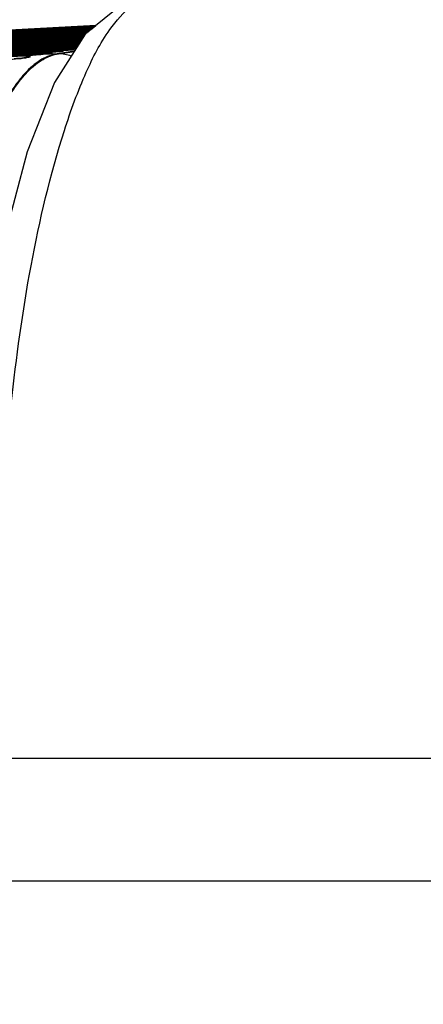
# Model space of a CAD drawing. Units: millimetres. Extents: x 5944 to 9084, y 1295 to 3777.
# Drawn here: x 6238 to 6267, y 1723 to 1793 of the extents above; entities that cross this region are included whole.
import ezdxf

# ---------------------------------------------------------------- set-up
doc = ezdxf.new("R2010")
doc.units = ezdxf.units.MM
doc.header["$LTSCALE"] = 326.7
doc.header["$PDMODE"] = 3
doc.header["$PDSIZE"] = 0.1
doc.layers.get('0').update_dxf_attribs({"linetype": 'CONTINUOUS'})
doc.layers.get('Defpoints').update_dxf_attribs({"linetype": 'CONTINUOUS'})
doc.layers.add('COT_CREEES', color=7, linetype='CONTINUOUS')
doc.styles.get("Standard").update_dxf_attribs({"font": 'bluprnt.ttf'})
doc.dimstyles.new('DIMSTYLE_3', dxfattribs={"dimtxt": 30, "dimasz": 35, "dimexe": 0.5, "dimexo": 0, "dimgap": 0.75, "dimtad": 1, "dimdec": 0, "dimtxsty": 'Standard', "dimblk": '_FILLED', "dimblk1": '_FILLED', "dimblk2": '_FILLED', "dimcen": 0.09, "dimadec": 0, "dimazin": 0, "dimtp": 0.8, "dimtm": 0.8, "dimtfac": 1, "dimtdec": 0, "dimtofl": 0, "dimtmove": 0, "dimatfit": 3, "dimldrblk": '_FILLED', "dimfxl": 1, "dimtolj": 1, "dimarcsym": 0})

# ---------------------------------------------------------------- blocks, each defined once
blk = doc.blocks.new('_FILLED')
at = {"color": 0, "linetype": 'ByBlock'}
blk.add_solid([(0, 0), (-1, 0.2143), (-1, -0.2143)], dxfattribs=at)
blk = doc.blocks.new('*D4')
at = {"layer": 'COT_CREEES', "color": 0, "linetype": 'Continuous', "lineweight": -2}
for p, q in [((6179.762, 1710.963), (6179.762, 1905.806)), ((7122.532, 1710.963), (7122.532, 1905.806)), ((6214.762, 1905.306), (7087.532, 1905.306))]:
    blk.add_line(p, q, dxfattribs=at)
at = {"layer": 'Defpoints', "color": 0, "linetype": 'Continuous'}
for p in [(7122.532, 1905.306), (6179.762, 1710.963), (7122.532, 1710.963)]:
    blk.add_point(p, dxfattribs=at)
at = {"layer": 'COT_CREEES', "color": 0, "linetype": 'Continuous', "lineweight": -2, "xscale": 35, "yscale": 35, "zscale": 35, "rotation": 180}
blk.add_blockref('_FILLED', (6179.762, 1905.306), dxfattribs=at)
at = {"layer": 'COT_CREEES', "color": 0, "linetype": 'Continuous', "lineweight": -2, "xscale": 35, "yscale": 35, "zscale": 35}
blk.add_blockref('_FILLED', (7122.532, 1905.306), dxfattribs=at)
at = {"layer": 'COT_CREEES', "color": 0, "linetype": 'Continuous', "insert": (6651.104, 1936.056), "char_height": 30, "attachment_point": 2}
blk.add_mtext('\\A1;857', dxfattribs=at)

msp = doc.modelspace()

# ---------------------------------------------------------------- linework, layer by layer
at = {"color": 7, "linetype": 'Continuous'}
for p, q in [((6242.818, 1792.757), (6217.946, 1791.421)), ((6242.853, 1792.785), (6218.721, 1791.488)), ((6242.885, 1792.811), (6219.495, 1791.554)), ((6242.916, 1792.836), (6220.269, 1791.619)), ((6242.945, 1792.859), (6221.044, 1791.682)), ((6242.972, 1792.881), (6221.818, 1791.744)), ((6242.997, 1792.901), (6222.592, 1791.805)), ((6243.02, 1792.92), (6223.367, 1791.864)), ((6243.041, 1792.937), (6224.141, 1791.922)), ((6243.06, 1792.953), (6224.915, 1791.978)), ((6243.078, 1792.967), (6225.69, 1792.033)), ((6243.094, 1792.98), (6226.464, 1792.086)), ((6243.108, 1792.991), (6227.238, 1792.138)), ((6243.12, 1793.001), (6228.013, 1792.189)), ((6243.13, 1793.009), (6228.787, 1792.238)), ((6243.138, 1793.015), (6229.542, 1792.285)), ((6243.144, 1793.02), (6231.361, 1792.387)), ((6243.148, 1793.024), (6233.684, 1792.515)), ((6243.151, 1793.026), (6234.459, 1792.559)), ((6242.156, 1792.066), (6204.785, 1790.058)), ((6242.189, 1792.118), (6205.559, 1790.149)), ((6242.22, 1792.168), (6206.333, 1790.239)), ((6242.251, 1792.216), (6207.107, 1790.328)), ((6242.281, 1792.264), (6207.881, 1790.415)), ((6242.31, 1792.309), (6208.656, 1790.501)), ((6242.338, 1792.354), (6209.43, 1790.585)), ((6242.372, 1792.397), (6210.204, 1790.668)), ((6242.425, 1792.44), (6210.978, 1790.75)), ((6242.476, 1792.481), (6211.752, 1790.83)), ((6242.526, 1792.521), (6212.527, 1790.909)), ((6242.573, 1792.559), (6213.301, 1790.986)), ((6242.619, 1792.596), (6214.075, 1791.062)), ((6242.662, 1792.631), (6214.849, 1791.137)), ((6242.704, 1792.665), (6215.624, 1791.21)), ((6242.744, 1792.697), (6216.398, 1791.282)), ((6242.782, 1792.728), (6217.172, 1791.352)), ((6241.364, 1791.382), (6197.295, 1789.015)), ((6241.778, 1791.47), (6198.069, 1789.122)), ((6241.82, 1791.536), (6198.844, 1789.227)), ((6241.861, 1791.601), (6199.618, 1789.332)), ((6241.901, 1791.664), (6200.392, 1789.434)), ((6241.979, 1791.786), (6200.914, 1789.58)), ((6241.94, 1791.726), (6201.166, 1789.535)), ((6242.016, 1791.845), (6201.688, 1789.678)), ((6242.052, 1791.903), (6202.462, 1789.775)), ((6242.088, 1791.959), (6203.236, 1789.871)), ((6242.122, 1792.013), (6204.01, 1789.965)), ((6241.475, 1791.328), (6241.164, 1791.308)), ((6241.698, 1791.343), (6241.475, 1791.328)), ((6193.448, 1788.461), (6237.771, 1790.843)), ((6238.394, 1790.949), (6194.221, 1788.576)), ((6239.17, 1791.061), (6194.995, 1788.688)), ((6195.769, 1788.799), (6239.88, 1791.169)), ((6240.848, 1791.29), (6196.543, 1788.909)), ((6238.316, 1790.877), (6237.771, 1790.843)), ((6238.48, 1790.888), (6238.316, 1790.877)), ((6238.717, 1790.967), (6238.394, 1790.949)), ((6238.686, 1790.903), (6238.48, 1790.888)), ((6238.841, 1790.915), (6238.686, 1790.903)), ((6239.012, 1790.986), (6238.717, 1790.967)), ((6238.928, 1790.922), (6238.841, 1790.915)), ((6238.995, 1790.928), (6238.928, 1790.922)), ((6239.047, 1790.932), (6238.995, 1790.928)), ((6239.292, 1791.005), (6239.012, 1790.986)), ((6239.075, 1790.935), (6239.047, 1790.932)), ((6239.098, 1790.938), (6239.075, 1790.935)), ((6239.117, 1790.94), (6239.098, 1790.938)), ((6239.148, 1790.943), (6239.139, 1790.942)), ((6239.496, 1791.08), (6239.17, 1791.061)), ((6239.473, 1791.017), (6239.292, 1791.005)), ((6239.616, 1791.028), (6239.473, 1791.017)), ((6239.79, 1791.098), (6239.496, 1791.08)), ((6239.705, 1791.036), (6239.616, 1791.028)), ((6239.775, 1791.042), (6239.705, 1791.036)), ((6239.817, 1791.046), (6239.775, 1791.042)), ((6240.068, 1791.117), (6239.79, 1791.098)), ((6239.852, 1791.049), (6239.817, 1791.046)), ((6239.88, 1791.052), (6239.852, 1791.049)), ((6240.205, 1791.187), (6239.88, 1791.169)), ((6239.896, 1791.053), (6239.88, 1791.052)), ((6239.909, 1791.055), (6239.896, 1791.053)), ((6239.919, 1791.056), (6239.909, 1791.055)), ((6239.927, 1791.057), (6239.919, 1791.056)), ((6240.248, 1791.13), (6240.068, 1791.117)), ((6240.506, 1791.206), (6240.205, 1791.187)), ((6240.39, 1791.141), (6240.248, 1791.13)), ((6241.584, 1791.167), (6240.345, 1790.986)), ((6240.479, 1791.148), (6240.39, 1791.141)), ((6240.548, 1791.154), (6240.479, 1791.148)), ((6240.794, 1791.225), (6240.506, 1791.206)), ((6240.591, 1791.158), (6240.548, 1791.154)), ((6240.626, 1791.161), (6240.591, 1791.158)), ((6240.655, 1791.164), (6240.626, 1791.161)), ((6240.67, 1791.166), (6240.655, 1791.164)), ((6240.698, 1791.169), (6240.689, 1791.168)), ((6240.705, 1791.17), (6240.698, 1791.169)), ((6240.709, 1791.17), (6240.709, 1791.17)), ((6241.014, 1791.24), (6240.794, 1791.225)), ((6241.164, 1791.308), (6240.848, 1791.29)), ((6241.156, 1791.251), (6241.014, 1791.24)), ((6241.264, 1791.26), (6241.156, 1791.251)), ((6241.331, 1791.265), (6241.264, 1791.26)), ((6241.371, 1791.269), (6241.331, 1791.265)), ((6241.405, 1791.272), (6241.371, 1791.269)), ((6241.433, 1791.275), (6241.405, 1791.272)), ((6241.448, 1791.277), (6241.433, 1791.275)), ((6241.46, 1791.278), (6241.448, 1791.277)), ((6241.47, 1791.279), (6241.46, 1791.278)), ((6241.478, 1791.28), (6241.47, 1791.279))]:
    msp.add_line(p, q, dxfattribs=at)
at = {"color": 9, "linetype": 'Continuous'}
for p, q in [((6218.972, 1791.476), (6242.818, 1792.757)), ((6242.813, 1792.753), (6218.972, 1791.472)), ((6219.746, 1791.544), (6242.853, 1792.785)), ((6242.847, 1792.781), (6219.747, 1791.54)), ((6220.521, 1791.61), (6242.885, 1792.811)), ((6242.88, 1792.807), (6220.521, 1791.606)), ((6221.295, 1791.675), (6242.916, 1792.836)), ((6242.911, 1792.832), (6221.295, 1791.671)), ((6222.069, 1791.738), (6242.945, 1792.859)), ((6242.94, 1792.856), (6222.069, 1791.734)), ((6222.844, 1791.8), (6242.972, 1792.881)), ((6242.967, 1792.878), (6222.844, 1791.796)), ((6223.618, 1791.86), (6242.997, 1792.901)), ((6242.993, 1792.898), (6223.618, 1791.857)), ((6224.392, 1791.919), (6243.02, 1792.92)), ((6243.016, 1792.917), (6224.392, 1791.916)), ((6225.166, 1791.977), (6243.041, 1792.937)), ((6243.038, 1792.935), (6225.167, 1791.974)), ((6225.94, 1792.033), (6243.06, 1792.953)), ((6243.057, 1792.95), (6225.941, 1792.031)), ((6243.075, 1792.965), (6226.715, 1792.086)), ((6227.49, 1792.13), (6243.078, 1792.967)), ((6228.264, 1792.183), (6243.094, 1792.98)), ((6243.091, 1792.978), (6228.264, 1792.181)), ((6229.039, 1792.235), (6243.108, 1792.991)), ((6243.105, 1792.989), (6229.039, 1792.233)), ((6229.813, 1792.286), (6243.12, 1793.001)), ((6243.118, 1792.999), (6229.813, 1792.284)), ((6231.362, 1792.376), (6243.13, 1793.009)), ((6243.128, 1793.007), (6231.362, 1792.375)), ((6243.137, 1793.014), (6232.136, 1792.423)), ((6232.784, 1792.459), (6243.138, 1793.015)), ((6243.143, 1793.02), (6232.91, 1792.47)), ((6233.559, 1792.505), (6243.144, 1793.02)), ((6205.811, 1790.113), (6242.156, 1792.066)), ((6242.15, 1792.057), (6205.811, 1790.105)), ((6206.585, 1790.205), (6242.189, 1792.118)), ((6242.183, 1792.109), (6206.585, 1790.197)), ((6207.359, 1790.295), (6242.22, 1792.168)), ((6242.215, 1792.16), (6207.359, 1790.287)), ((6208.133, 1790.384), (6242.251, 1792.216)), ((6242.246, 1792.209), (6208.133, 1790.376)), ((6208.907, 1790.471), (6242.281, 1792.264)), ((6242.276, 1792.256), (6208.908, 1790.463)), ((6209.681, 1790.556), (6242.31, 1792.309)), ((6242.305, 1792.302), (6209.682, 1790.549)), ((6210.456, 1790.641), (6242.338, 1792.354)), ((6242.334, 1792.347), (6210.456, 1790.634)), ((6211.23, 1790.724), (6242.372, 1792.397)), ((6242.363, 1792.39), (6211.23, 1790.717)), ((6212.004, 1790.805), (6242.425, 1792.44)), ((6242.417, 1792.433), (6212.004, 1790.799)), ((6212.778, 1790.886), (6242.476, 1792.481)), ((6242.468, 1792.474), (6212.779, 1790.879)), ((6213.552, 1790.964), (6242.526, 1792.521)), ((6242.518, 1792.515), (6213.553, 1790.958)), ((6214.327, 1791.042), (6242.573, 1792.559)), ((6242.565, 1792.553), (6214.327, 1791.036)), ((6215.101, 1791.118), (6242.619, 1792.596)), ((6242.611, 1792.59), (6215.101, 1791.112)), ((6215.875, 1791.192), (6242.662, 1792.631)), ((6242.655, 1792.626), (6215.875, 1791.187)), ((6216.649, 1791.265), (6242.704, 1792.665)), ((6242.697, 1792.66), (6216.65, 1791.26)), ((6217.424, 1791.337), (6242.744, 1792.697)), ((6242.738, 1792.692), (6217.424, 1791.332)), ((6218.198, 1791.407), (6242.782, 1792.728)), ((6242.776, 1792.723), (6218.198, 1791.403)), ((6197.295, 1789.015), (6241.361, 1791.382)), ((6241.227, 1791.363), (6197.296, 1789.004)), ((6198.069, 1789.122), (6241.778, 1791.47)), ((6241.771, 1791.459), (6198.07, 1789.111)), ((6198.844, 1789.227), (6241.82, 1791.536)), ((6241.813, 1791.525), (6198.844, 1789.217)), ((6199.618, 1789.331), (6241.861, 1791.601)), ((6241.855, 1791.59), (6199.618, 1789.321)), ((6200.392, 1789.434), (6241.901, 1791.664)), ((6241.895, 1791.654), (6200.392, 1789.424)), ((6201.166, 1789.535), (6241.94, 1791.726)), ((6241.934, 1791.716), (6201.166, 1789.526)), ((6201.94, 1789.635), (6241.979, 1791.786)), ((6241.972, 1791.776), (6201.94, 1789.626)), ((6202.714, 1789.734), (6242.016, 1791.845)), ((6242.01, 1791.836), (6202.714, 1789.725)), ((6203.488, 1789.831), (6242.052, 1791.902)), ((6242.046, 1791.893), (6203.489, 1789.822)), ((6204.262, 1789.926), (6242.088, 1791.958)), ((6242.082, 1791.949), (6204.263, 1789.918)), ((6205.036, 1790.021), (6242.122, 1792.013)), ((6242.117, 1792.004), (6205.037, 1790.012)), ((6241.361, 1791.382), (6241.364, 1791.382)), ((6241.361, 1791.382), (6241.364, 1791.382)), ((6238.13, 1790.921), (6194.071, 1788.554)), ((6194.221, 1788.576), (6238.278, 1790.942)), ((6238.904, 1791.034), (6194.845, 1788.667)), ((6194.995, 1788.688), (6239.053, 1791.055)), ((6239.679, 1791.145), (6195.619, 1788.778)), ((6195.769, 1788.799), (6239.827, 1791.166)), ((6240.453, 1791.255), (6196.393, 1788.888)), ((6196.543, 1788.909), (6240.601, 1791.276)), ((6238.278, 1790.942), (6238.281, 1790.943)), ((6238.278, 1790.942), (6238.281, 1790.943)), ((6238.316, 1790.877), (6238.32, 1790.877)), ((6238.316, 1790.877), (6238.32, 1790.877)), ((6240.345, 1790.986), (6238.32, 1790.877)), ((6239.053, 1791.055), (6239.055, 1791.055)), ((6239.053, 1791.055), (6239.055, 1791.055)), ((6239.827, 1791.166), (6239.829, 1791.166)), ((6239.827, 1791.166), (6239.829, 1791.166)), ((6239.934, 1791.057), (6239.935, 1791.057)), ((6240.345, 1790.986), (6240.429, 1790.984)), ((6240.429, 1790.984), (6241.574, 1791.152)), ((6240.601, 1791.276), (6240.603, 1791.276)), ((6240.601, 1791.276), (6240.603, 1791.276)), ((6241.483, 1791.28), (6241.485, 1791.28)), ((7066.518, 1740.218), (6235.649, 1740.218)), ((6233.069, 1731.422), (7069.097, 1731.422))]:
    msp.add_line(p, q, dxfattribs=at)
at = {"color": 7, "linetype": 'Continuous'}
for points in [[(6247.702, 1795.221), (6245.102, 1794.601), (6242.359, 1792.386), (6240.155, 1788.907), (6238.184, 1783.918), (6236.413, 1777.194), (6234.935, 1768.832), (6233.852, 1759.216), (6233.229, 1748.931), (6233.069, 1740.222)], [(6237.693, 1790.648), (6237.585, 1790.635), (6237.529, 1790.629)], [(6238.239, 1790.738), (6238.239, 1790.737), (6238.238, 1790.737), (6238.235, 1790.736), (6238.231, 1790.735), (6238.225, 1790.734), (6238.218, 1790.732), (6238.209, 1790.73), (6238.198, 1790.727), (6238.186, 1790.725), (6238.172, 1790.722), (6238.156, 1790.718), (6238.138, 1790.715), (6238.118, 1790.711), (6238.096, 1790.707), (6238.072, 1790.703), (6238.046, 1790.699), (6238.017, 1790.694), (6237.986, 1790.689), (6237.953, 1790.684), (6237.917, 1790.678), (6237.879, 1790.673), (6237.837, 1790.667), (6237.792, 1790.661), (6237.744, 1790.655), (6237.693, 1790.648)], [(6239.139, 1790.942), (6239.125, 1790.94), (6239.117, 1790.94)], [(6239.158, 1790.945), (6239.158, 1790.945), (6239.158, 1790.945), (6239.157, 1790.944), (6239.155, 1790.944), (6239.152, 1790.944), (6239.148, 1790.943)], [(6239.933, 1791.058), (6239.934, 1791.058), (6239.933, 1791.058), (6239.932, 1791.058), (6239.929, 1791.058), (6239.927, 1791.057)], [(6240.689, 1791.168), (6240.677, 1791.166), (6240.67, 1791.166)], [(6240.709, 1791.17), (6240.708, 1791.17), (6240.707, 1791.17), (6240.705, 1791.17)], [(6241.484, 1791.281), (6241.484, 1791.281), (6241.482, 1791.281), (6241.48, 1791.28), (6241.478, 1791.28)]]:
    msp.add_lwpolyline(points, dxfattribs=at)
at = {"color": 9, "linetype": 'Continuous'}
for centre, radius, start, end in [((6236.747, 1863.09), 71.918, 273.07403, 273.94786), ((6244.269, 1735.288), 56.158, 92.59487, 93.10533), ((6237.031, 1871.896), 80.63, 273.08056, 273.34556), ((6234.401, 1848.505), 57.76, 273.08215, 273.34411), ((6233.711, 1860.245), 69.52, 273.34741, 273.798), ((6237.67, 1793.498), 2.826, 281.45035, 281.65484), ((6240.342, 1787.82), 3.165, 71.17562, 88.43574)]:
    msp.add_arc(centre, radius, start, end, dxfattribs=at)
for points, knots in [([(6240.864, 1785.458), (6241.317, 1786.882), (6242.257, 1789.419), (6244.053, 1792.983), (6246.282, 1795.221), (6247.743, 1795.222)], [0, 0, 0, 0, 0.362326, 0.645723, 1, 1, 1, 1]), ([(6241.227, 1791.363), (6241.218, 1791.362), (6241.197, 1791.345), (6241.187, 1791.323), (6241.181, 1791.309)], [0, 0, 0, 0, 0.391171, 1, 1, 1, 1]), ([(6229.193, 1739.211), (6229.207, 1742.528), (6229.368, 1749.037), (6229.91, 1757.046), (6230.55, 1763.165), (6231.114, 1767.45), (6231.763, 1771.472), (6232.492, 1775.195), (6233.295, 1778.587), (6234.163, 1781.617), (6235.088, 1784.259), (6235.931, 1786.191), (6236.637, 1787.514), (6237.155, 1788.356), (6237.681, 1789.085), (6238.215, 1789.701), (6238.757, 1790.203), (6239.305, 1790.588), (6239.859, 1790.856), (6240.241, 1790.956), (6240.429, 1790.984)], [0, 0, 0, 0, 0.182502, 0.358143, 0.441521, 0.520992, 0.595902, 0.665651, 0.729703, 0.787599, 0.838982, 0.883622, 0.903398, 0.921493, 0.93795, 0.952842, 0.966283, 0.978447, 0.989576, 1, 1, 1, 1]), ([(6236.697, 1790.558), (6236.99, 1790.574), (6237.409, 1790.609), (6237.92, 1790.674), (6238.139, 1790.709), (6238.231, 1790.728)], [0, 0, 0, 0, 0.571233, 0.815868, 1, 1, 1, 1]), ([(6237.242, 1790.649), (6237.301, 1790.652), (6237.504, 1790.662), (6237.708, 1790.669), (6237.853, 1790.669)], [0, 0, 0, 0, 0.287072, 1, 1, 1, 1]), ([(6238.241, 1790.73), (6238.265, 1790.735), (6238.307, 1790.744), (6238.355, 1790.756), (6238.385, 1790.766), (6238.4, 1790.773), (6238.411, 1790.779), (6238.418, 1790.784), (6238.42, 1790.791), (6238.415, 1790.796), (6238.406, 1790.8), (6238.393, 1790.804), (6238.375, 1790.807), (6238.342, 1790.811), (6238.29, 1790.814), (6238.214, 1790.817), (6238.122, 1790.817), (6238.015, 1790.816), (6237.895, 1790.813), (6237.762, 1790.809), (6237.566, 1790.801), (6237.415, 1790.794), (6237.311, 1790.788)], [0, 0, 0, 0, 0.055923, 0.098632, 0.114843, 0.127566, 0.136884, 0.143078, 0.147139, 0.15172, 0.158917, 0.169365, 0.183248, 0.200587, 0.245489, 0.303634, 0.374282, 0.456558, 0.54941, 0.651587, 0.761728, 1, 1, 1, 1]), ([(6238.13, 1790.921), (6238.12, 1790.919), (6238.098, 1790.901), (6238.088, 1790.877), (6238.082, 1790.862)], [0, 0, 0, 0, 0.38707, 1, 1, 1, 1]), ([(6239.158, 1790.943), (6239.172, 1790.945), (6239.192, 1790.947), (6239.215, 1790.951), (6239.227, 1790.953), (6239.234, 1790.954), (6239.238, 1790.956), (6239.239, 1790.957), (6239.24, 1790.958), (6239.239, 1790.959), (6239.237, 1790.959), (6239.233, 1790.96), (6239.226, 1790.961), (6239.214, 1790.962), (6239.198, 1790.962), (6239.169, 1790.962), (6239.123, 1790.962), (6239.058, 1790.961), (6238.979, 1790.959), (6238.887, 1790.956), (6238.783, 1790.952), (6238.624, 1790.945), (6238.405, 1790.935), (6238.225, 1790.926), (6238.13, 1790.921)], [0, 0, 0, 0, 0.035961, 0.049133, 0.059056, 0.065722, 0.067849, 0.069205, 0.069936, 0.070716, 0.072153, 0.074367, 0.081211, 0.091312, 0.104661, 0.121228, 0.163836, 0.218678, 0.28515, 0.362514, 0.449909, 0.546362, 0.762055, 1, 1, 1, 1]), ([(6238.281, 1790.943), (6238.452, 1790.952), (6238.786, 1790.971), (6239.252, 1791.001), (6239.631, 1791.029), (6239.849, 1791.047), (6239.934, 1791.057)], [0, 0, 0, 0, 0.310418, 0.605028, 0.845352, 1, 1, 1, 1]), ([(6238.32, 1790.877), (6238.491, 1790.888), (6238.771, 1790.909), (6239.05, 1790.931), (6239.158, 1790.943)], [0, 0, 0, 0, 0.612276, 1, 1, 1, 1]), ([(6238.904, 1791.034), (6238.895, 1791.032), (6238.873, 1791.014), (6238.863, 1790.991), (6238.857, 1790.976)], [0, 0, 0, 0, 0.388162, 1, 1, 1, 1]), ([(6239.935, 1791.057), (6239.949, 1791.059), (6239.971, 1791.062), (6239.998, 1791.065), (6240.008, 1791.068), (6240.014, 1791.069), (6240.013, 1791.072), (6240.011, 1791.072), (6240.007, 1791.073), (6239.999, 1791.074), (6239.987, 1791.075), (6239.971, 1791.075), (6239.942, 1791.076), (6239.896, 1791.075), (6239.831, 1791.074), (6239.751, 1791.072), (6239.659, 1791.069), (6239.556, 1791.065), (6239.397, 1791.058), (6239.179, 1791.048), (6238.999, 1791.039), (6238.904, 1791.034)], [0, 0, 0, 0, 0.03536, 0.057882, 0.06428, 0.067499, 0.068779, 0.070319, 0.07264, 0.079699, 0.090004, 0.103545, 0.12029, 0.163214, 0.218316, 0.28499, 0.362503, 0.449995, 0.546499, 0.762176, 1, 1, 1, 1]), ([(6239.055, 1791.055), (6239.226, 1791.064), (6239.56, 1791.083), (6240.027, 1791.113), (6240.407, 1791.141), (6240.624, 1791.159), (6240.709, 1791.169)], [0, 0, 0, 0, 0.310656, 0.60542, 0.845689, 1, 1, 1, 1]), ([(6239.679, 1791.145), (6239.669, 1791.144), (6239.647, 1791.126), (6239.637, 1791.103), (6239.631, 1791.089)], [0, 0, 0, 0, 0.389149, 1, 1, 1, 1]), ([(6240.709, 1791.169), (6240.723, 1791.171), (6240.745, 1791.174), (6240.772, 1791.177), (6240.783, 1791.18), (6240.789, 1791.181), (6240.788, 1791.184), (6240.785, 1791.184), (6240.781, 1791.185), (6240.773, 1791.186), (6240.761, 1791.186), (6240.745, 1791.187), (6240.716, 1791.187), (6240.67, 1791.187), (6240.605, 1791.186), (6240.526, 1791.183), (6240.434, 1791.18), (6240.33, 1791.176), (6240.171, 1791.17), (6239.953, 1791.159), (6239.773, 1791.15), (6239.679, 1791.145)], [0, 0, 0, 0, 0.035356, 0.057872, 0.064264, 0.067473, 0.068729, 0.070265, 0.072584, 0.07964, 0.089945, 0.103485, 0.120231, 0.163158, 0.218263, 0.284943, 0.362461, 0.449959, 0.54647, 0.762162, 1, 1, 1, 1]), ([(6239.829, 1791.166), (6240.001, 1791.175), (6240.335, 1791.195), (6240.801, 1791.224), (6241.181, 1791.252), (6241.398, 1791.27), (6241.483, 1791.28)], [0, 0, 0, 0, 0.31066, 0.605427, 0.845696, 1, 1, 1, 1]), ([(6240.453, 1791.255), (6240.443, 1791.254), (6240.422, 1791.236), (6240.412, 1791.214), (6240.406, 1791.2)], [0, 0, 0, 0, 0.390152, 1, 1, 1, 1]), ([(6241.485, 1791.28), (6241.498, 1791.281), (6241.52, 1791.284), (6241.547, 1791.287), (6241.557, 1791.291), (6241.563, 1791.292), (6241.562, 1791.294), (6241.559, 1791.295), (6241.555, 1791.296), (6241.547, 1791.296), (6241.535, 1791.297), (6241.519, 1791.297), (6241.489, 1791.297), (6241.444, 1791.297), (6241.378, 1791.296), (6241.299, 1791.293), (6241.207, 1791.29), (6241.103, 1791.286), (6240.945, 1791.28), (6240.727, 1791.269), (6240.547, 1791.26), (6240.453, 1791.255)], [0, 0, 0, 0, 0.034965, 0.057112, 0.063329, 0.066375, 0.06766, 0.069261, 0.071648, 0.078838, 0.089271, 0.102931, 0.119788, 0.162909, 0.21817, 0.284967, 0.362567, 0.450112, 0.546639, 0.762282, 1, 1, 1, 1]), ([(6235.649, 1740.218), (6235.649, 1748.743), (6236.423, 1763.942), (6238.837, 1779.082), (6240.864, 1785.458)], [0, 0, 0, 0, 0.560329, 1, 1, 1, 1]), ([(6238.062, 1720.422), (6237.645, 1720.423), (6236.783, 1721.708), (6235.944, 1725.237), (6235.649, 1728.819), (6235.649, 1731.422)], [0, 0, 0, 0, 0.107911, 0.324955, 1, 1, 1, 1])]:
    msp.add_open_spline(points, degree=3, knots=knots, dxfattribs=at)
at = {"color": 7, "linetype": 'Continuous'}
msp.add_open_spline([(6240.345, 1790.986), (6240.157, 1790.958), (6239.775, 1790.858), (6239.22, 1790.591), (6238.672, 1790.205), (6238.131, 1789.704), (6237.597, 1789.087), (6237.071, 1788.358), (6236.553, 1787.516), (6235.846, 1786.193), (6235.003, 1784.261), (6234.078, 1781.619), (6233.21, 1778.589), (6232.408, 1775.197), (6231.678, 1771.474), (6231.029, 1767.451), (6230.466, 1763.166), (6229.825, 1757.047), (6229.283, 1749.037), (6229.122, 1742.528), (6229.109, 1739.211)], degree=3, knots=[0, 0, 0, 0, 0.010424, 0.021553, 0.033717, 0.047158, 0.06205, 0.078507, 0.096602, 0.116378, 0.161017, 0.2124, 0.270297, 0.334349, 0.404098, 0.479008, 0.558479, 0.641857, 0.817498, 1, 1, 1, 1], dxfattribs=at)

# ---------------------------------------------------------------- dimensions: what is measured, and where the dimension line sits
at = {"layer": 'COT_CREEES', "color": 7, "linetype": 'Continuous'}
dim = msp.add_linear_dim(base=(7122.532, 1905.306), p1=(6179.762, 1710.963), p2=(7122.532, 1710.963), text='857', dimstyle='DIMSTYLE_3', dxfattribs=at)
dim.commit()
dim.dimension.update_dxf_attribs({"geometry": '*D4', "text_midpoint": (6651.104, 1905.306), "dimtype": 160})

doc.saveas('drawing.dxf')
